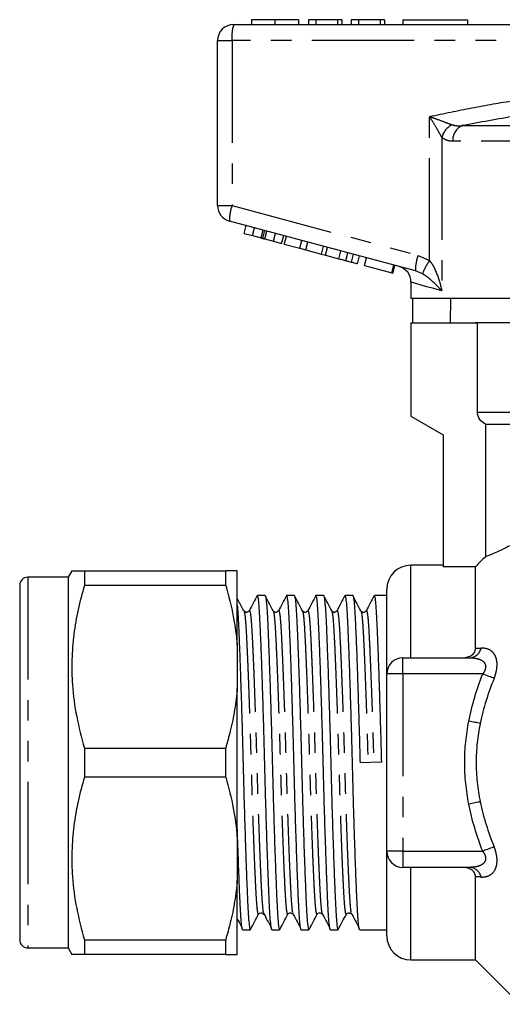
# Model space of a CAD drawing. Extents: x 165 to 241, y 96 to 253.
# Drawn here: x 165 to 195, y 186 to 247 of the extents above; entities that cross this region are included whole.
import ezdxf

# ---------------------------------------------------------------- set-up
doc = ezdxf.new("R2010")
doc.units = 0
doc.linetypes.add('PHANTOM', pattern=[12.7, 6.35, -1.27, 1.27, -1.27, 1.27, -1.27])
doc.layers.get('0').update_dxf_attribs({"linetype": 'CONTINUOUS'})

msp = doc.modelspace()

# ---------------------------------------------------------------- linework, layer by layer
at = {"color": 7, "linetype": 'CONTINUOUS'}
for p, q in [((178.745, 247.145), (202.745, 247.145)), ((179.85, 247.445), (179.85, 247.145)), ((181.308, 247.445), (181.308, 247.145)), ((182.766, 247.445), (182.766, 247.145)), ((183.843, 247.445), (183.394, 247.445)), ((183.394, 247.445), (183.394, 247.145)), ((183.843, 247.445), (183.843, 247.145)), ((185.189, 247.445), (183.843, 247.445)), ((185.189, 247.445), (185.189, 247.145)), ((185.459, 247.445), (185.189, 247.445)), ((185.459, 247.445), (185.459, 247.145)), ((186.042, 247.445), (186.042, 247.145)), ((186.491, 247.445), (186.042, 247.445)), ((186.491, 247.445), (186.491, 247.145)), ((187.837, 247.445), (186.491, 247.445)), ((187.837, 247.445), (187.837, 247.145)), ((188.106, 247.445), (187.837, 247.445)), ((188.106, 247.445), (188.106, 247.145)), ((189.245, 247.445), (189.245, 247.145)), ((189.245, 247.445), (193.245, 247.445)), ((193.245, 247.445), (193.245, 247.145)), ((177.745, 235.913), (177.745, 246.145)), ((190.024, 231.855), (178.486, 234.947)), ((179.398, 234.185), (179.528, 234.668)), ((179.398, 234.185), (179.91, 234.048)), ((179.91, 234.048), (180.04, 234.53)), ((179.91, 234.048), (180.45, 233.903)), ((180.559, 233.874), (180.689, 234.357)), ((181.212, 233.699), (181.342, 234.182)), ((181.72, 233.563), (181.85, 234.046)), ((180.678, 233.842), (181.212, 233.699)), ((181.212, 233.699), (181.72, 233.563)), ((181.885, 233.518), (182.015, 234.001)), ((181.885, 233.518), (182.844, 233.262)), ((182.844, 233.262), (182.973, 233.744)), ((183.228, 233.159), (183.357, 233.642)), ((182.844, 233.262), (183.228, 233.159)), ((183.228, 233.159), (184.187, 232.902)), ((184.187, 232.902), (184.316, 233.385)), ((184.187, 232.902), (184.445, 232.833)), ((184.445, 232.833), (184.574, 233.316)), ((184.445, 232.833), (185.27, 232.611)), ((185.697, 232.497), (185.826, 232.98)), ((186.048, 232.403), (186.178, 232.886)), ((186.426, 232.302), (186.555, 232.785)), ((186.859, 232.186), (186.989, 232.669)), ((186.859, 232.186), (188.562, 231.729)), ((188.562, 231.729), (188.692, 232.212)), ((188.624, 231.713), (188.753, 232.196)), ((188.562, 231.729), (188.624, 231.713)), ((189.745, 231.163), (189.745, 230.145)), ((204.345, 230.145), (189.745, 230.145)), ((189.844, 230.145), (189.844, 228.635)), ((192.19, 228.635), (192.216, 230.145)), ((189.745, 228.635), (189.745, 222.845)), ((189.745, 228.635), (193.871, 228.635)), ((193.745, 228.645), (193.745, 228.635)), ((193.745, 228.645), (202.745, 228.645)), ((193.871, 223.087), (193.871, 228.635)), ((189.745, 222.845), (191.745, 221.691)), ((194.378, 222.345), (211.245, 222.345)), ((194.378, 222.345), (194.378, 214.141)), ((191.745, 221.691), (191.745, 213.503)), ((168.705, 213.245), (168.474, 212.845)), ((169.484, 213.245), (169.484, 212.342)), ((169.484, 213.245), (178.252, 213.245)), ((178.252, 212.342), (178.252, 213.245)), ((178.974, 208.634), (178.974, 213.245)), ((191.745, 213.595), (189.745, 213.595)), ((193.745, 213.503), (191.745, 213.503)), ((193.745, 208.436), (193.745, 213.503)), ((168.474, 212.845), (165.974, 212.845)), ((168.474, 212.845), (168.474, 189.845)), ((165.474, 212.345), (165.474, 190.345)), ((178.252, 212.342), (169.484, 212.342)), ((188.245, 206.845), (188.245, 212.095)), ((180.688, 211.72), (180.22, 211.72)), ((182.502, 211.72), (182.034, 211.72)), ((184.316, 211.72), (183.848, 211.72)), ((186.13, 211.72), (185.662, 211.72)), ((188.245, 211.72), (187.476, 211.72)), ((179.707, 210.726), (179.712, 210.737)), ((181.521, 210.726), (181.526, 210.737)), ((183.335, 210.726), (183.34, 210.737)), ((185.149, 210.726), (185.154, 210.737)), ((186.963, 210.726), (186.968, 210.737)), ((178.974, 208.634), (178.974, 205.957)), ((189.245, 207.845), (193.394, 207.845)), ((188.245, 195.845), (188.245, 206.845)), ((178.974, 196.734), (178.974, 205.957)), ((169.484, 202.249), (169.484, 200.442)), ((169.484, 202.249), (178.252, 202.249)), ((178.252, 200.442), (178.252, 202.249)), ((187.929, 201.366), (186.584, 201.325)), ((178.252, 200.442), (169.484, 200.442)), ((178.974, 196.734), (178.974, 194.057)), ((188.245, 190.595), (188.245, 195.845)), ((193.394, 194.845), (189.245, 194.845)), ((178.974, 189.445), (178.974, 194.057)), ((193.745, 189.095), (193.745, 194.255)), ((179.313, 190.97), (179.781, 190.97)), ((181.127, 190.97), (181.595, 190.97)), ((182.941, 190.97), (183.409, 190.97)), ((184.755, 190.97), (185.223, 190.97)), ((186.569, 190.97), (188.245, 190.97)), ((169.484, 190.349), (169.484, 189.445)), ((169.484, 190.349), (178.252, 190.349)), ((178.252, 189.445), (178.252, 190.349)), ((165.974, 189.845), (168.474, 189.845)), ((168.474, 189.845), (168.705, 189.445)), ((178.252, 189.445), (169.484, 189.445)), ((189.745, 189.095), (193.745, 189.095)), ((193.745, 189.095), (196.495, 186.345))]:
    msp.add_line(p, q, dxfattribs=at)
at = {"color": 8, "linetype": 'PHANTOM'}
for p, q in [((177.745, 246.145), (178.645, 246.145)), ((178.645, 246.145), (178.645, 235.913)), ((202.645, 246.145), (178.645, 246.145)), ((190.903, 232.503), (190.903, 241.439)), ((192.93, 240.87), (212.56, 240.87)), ((191.657, 240.144), (191.657, 230.611)), ((213.153, 239.904), (192.336, 239.904)), ((177.745, 235.913), (178.645, 235.913)), ((178.645, 235.913), (190.183, 232.821)), ((180.45, 233.903), (180.58, 234.386)), ((180.678, 233.842), (180.807, 234.325)), ((185.27, 232.611), (185.4, 233.094)), ((190.183, 232.821), (190.903, 232.503)), ((190.458, 231.676), (190.024, 231.855)), ((193.871, 223.087), (211.745, 223.087)), ((189.745, 207.845), (189.745, 213.595)), ((165.974, 212.845), (165.974, 189.845)), ((189.245, 206.845), (189.245, 207.845)), ((189.245, 206.845), (188.245, 206.845)), ((194.196, 206.845), (189.245, 206.845)), ((189.245, 206.845), (189.245, 195.845)), ((189.245, 195.845), (188.245, 195.845)), ((189.245, 195.845), (189.245, 194.845)), ((189.245, 195.845), (194.196, 195.845)), ((189.745, 189.095), (189.745, 194.845))]:
    msp.add_line(p, q, dxfattribs=at)
at = {"color": 8, "linetype": 'PHANTOM', "flags": 128}
for points in [[(191.657, 230.611), (191.159, 230.755), (190.732, 230.878), (190.38, 230.98), (190.103, 231.059), (189.904, 231.117), (189.785, 231.151), (189.745, 231.163)], [(194.903, 206.57), (194.834, 206.597), (194.757, 206.627), (194.674, 206.659), (194.585, 206.694), (194.492, 206.73), (194.395, 206.768), (194.296, 206.806), (194.196, 206.845)], [(194.039, 203.778), (193.967, 203.792), (193.889, 203.808), (193.805, 203.824), (193.716, 203.841), (193.624, 203.859), (193.528, 203.878), (193.431, 203.896), (193.332, 203.916)], [(194.039, 198.913), (193.967, 198.899), (193.889, 198.883), (193.805, 198.867), (193.716, 198.85), (193.624, 198.832), (193.528, 198.813), (193.431, 198.795), (193.332, 198.775)], [(194.903, 196.121), (194.834, 196.094), (194.757, 196.064), (194.674, 196.032), (194.585, 195.997), (194.492, 195.961), (194.395, 195.923), (194.296, 195.885), (194.196, 195.845)]]:
    msp.add_lwpolyline(points, dxfattribs=at)
at = {"color": 7, "linetype": 'CONTINUOUS'}
for centre, radius, start, end in [((178.745, 246.145), 1, 90, 180), ((178.745, 235.913), 1, 180, 255), ((188.745, 231.163), 1, 359.44878, 75), ((189.745, 212.095), 1.5, 90, 180), ((165.974, 212.345), 0.5, 90, 180), ((189.245, 206.845), 1, 90, 180), ((189.245, 195.845), 1, 180, 270), ((165.974, 190.345), 0.5, 180, 270), ((189.745, 190.595), 1.5, 180, 270)]:
    msp.add_arc(centre, radius, start, end, dxfattribs=at)
at = {"color": 8, "linetype": 'PHANTOM'}
for centre, radius, start, end in [((181.237, 246.393), 2.603, 163.20021, 185.45578), ((192.868, 239.807), 1.258, 117.30775, 164.47554), ((193.323, 239.964), 0.988, 113.42368, 183.44742), ((181.084, 235.014), 2.599, 159.76728, 181.48004), ((192.622, 231.922), 2.599, 159.76689, 181.4803), ((194.035, 230.284), 3.838, 144.68136, 158.73455), ((193.329, 208.638), 0.795, 274.67386, 346.11349), ((193.329, 194.053), 0.795, 13.88651, 85.32614)]:
    msp.add_arc(centre, radius, start, end, dxfattribs=at)
at = {"color": 7, "linetype": 'CONTINUOUS'}
for points, knots in [([(181.308, 247.445), (181.149, 247.445), (180.832, 247.445), (180.415, 247.445), (180.09, 247.445), (179.889, 247.445), (179.863, 247.445), (179.85, 247.445)], [0, 0, 0, 0, 0.186472, 0.372918, 0.559527, 0.779693, 1, 1, 1, 1]), ([(182.766, 247.445), (182.759, 247.445), (182.743, 247.445), (182.599, 247.445), (182.33, 247.445), (181.877, 247.445), (181.497, 247.445), (181.308, 247.445)], [0, 0, 0, 0, 0.187273, 0.374378, 0.561162, 0.78055, 1, 1, 1, 1]), ([(180.45, 233.903), (180.471, 233.897), (180.508, 233.887), (180.544, 233.878), (180.559, 233.874)], [0, 0, 0, 0, 0.560002, 1, 1, 1, 1]), ([(180.559, 233.874), (180.581, 233.868), (180.62, 233.857), (180.66, 233.847), (180.678, 233.842)], [0, 0, 0, 0, 0.5599964, 1, 1, 1, 1]), ([(185.27, 232.611), (185.351, 232.59), (185.494, 232.551), (185.635, 232.514), (185.697, 232.497)], [0, 0, 0, 0, 0.560175, 1, 1, 1, 1]), ([(185.697, 232.497), (185.768, 232.478), (185.896, 232.444), (186.002, 232.415), (186.048, 232.403)], [0, 0, 0, 0, 0.559846, 1, 1, 1, 1]), ([(186.048, 232.403), (186.119, 232.384), (186.261, 232.346), (186.399, 232.309), (186.416, 232.304), (186.426, 232.302)], [0, 0, 0, 0, 0.279769, 0.559929, 1, 1, 1, 1]), ([(194.378, 222.345), (194.23, 222.405), (194.1, 222.507), (193.919, 222.771), (193.871, 222.928), (193.871, 223.087)], [0, 0, 0, 0, 0.5, 0.5, 1, 1, 1, 1]), ([(194.378, 214.141), (194.493, 214.182), (194.679, 214.249), (195.062, 214.415), (195.206, 214.481), (195.519, 214.635), (195.689, 214.723), (195.871, 214.824)], [0, 0, 0, 0, 0.5, 0.5, 0.75, 0.75, 1, 1, 1, 1]), ([(168.711, 213.245), (168.709, 213.245), (168.685, 213.245), (168.785, 213.245), (169.027, 213.245), (169.332, 213.245), (169.484, 213.245)], [0, 0, 0, 0, 0.0229786, 0.3253488, 0.6615648, 1, 1, 1, 1]), ([(178.974, 213.245), (178.902, 213.245), (178.758, 213.245), (178.447, 213.245), (178.263, 213.245), (178.252, 213.245)], [0, 0, 0, 0, 0.48264, 0.969018, 1, 1, 1, 1]), ([(169.484, 212.342), (169.348, 211.841), (169.075, 210.841), (168.81, 209.302), (168.685, 207.738), (168.724, 206.027), (168.967, 204.186), (169.311, 202.897), (169.484, 202.249)], [0, 0, 0, 0, 0.151048, 0.302055, 0.45669, 0.611316, 0.804761, 1, 1, 1, 1]), ([(178.252, 212.342), (178.427, 211.7), (178.76, 210.478), (178.905, 209.228), (178.974, 208.634)], [0, 0, 0, 0, 0.524598, 1, 1, 1, 1]), ([(179.387, 210.753), (179.304, 210.912), (179.166, 211.176), (179.029, 211.44), (178.974, 211.545)], [0, 0, 0, 0, 0.602114, 1, 1, 1, 1]), ([(180.209, 211.713), (180.126, 211.554), (179.961, 211.237), (179.795, 210.919), (179.712, 210.76)], [0, 0, 0, 0, 0.500045, 1, 1, 1, 1]), ([(181.127, 190.972), (181.127, 190.972), (181.111, 190.927), (181.078, 191.082), (181.032, 191.45), (180.989, 192.081), (180.949, 192.918), (180.904, 193.968), (180.857, 195.222), (180.808, 196.643), (180.76, 198.178), (180.715, 199.766), (180.673, 201.366), (180.632, 202.967), (180.586, 204.553), (180.538, 206.085), (180.49, 207.503), (180.443, 208.752), (180.398, 209.796), (180.358, 210.631), (180.315, 211.246), (180.268, 211.646), (180.236, 211.694), (180.22, 211.719)], [0, 0, 0, 0, 0.000638, 0.051702, 0.102118, 0.151285, 0.199541, 0.249186, 0.299888, 0.351025, 0.401944, 0.452007, 0.500638, 0.54927, 0.599332, 0.650251, 0.701388, 0.75209, 0.801735, 0.849991, 0.899158, 0.949574, 1, 1, 1, 1]), ([(180.688, 211.72), (180.688, 211.72), (180.705, 211.721), (180.737, 211.628), (180.783, 211.236), (180.827, 210.611), (180.867, 209.772), (180.911, 208.723), (180.959, 207.469), (181.007, 206.048), (181.055, 204.513), (181.101, 202.925), (181.142, 201.325), (181.184, 199.724), (181.229, 198.138), (181.277, 196.606), (181.326, 195.188), (181.373, 193.939), (181.417, 192.895), (181.458, 192.06), (181.501, 191.445), (181.547, 191.045), (181.579, 190.997), (181.595, 190.972)], [0, 0, 0, 0, 0.00064, 0.051704, 0.10212, 0.151287, 0.199543, 0.249188, 0.29989, 0.351027, 0.401945, 0.452008, 0.500639, 0.549271, 0.599333, 0.650252, 0.701389, 0.752091, 0.801736, 0.849992, 0.899158, 0.949574, 1, 1, 1, 1]), ([(181.201, 210.753), (181.118, 210.912), (180.952, 211.23), (180.787, 211.548), (180.704, 211.707)], [0, 0, 0, 0, 0.499949, 1, 1, 1, 1]), ([(182.023, 211.713), (181.94, 211.554), (181.775, 211.237), (181.609, 210.919), (181.526, 210.76)], [0, 0, 0, 0, 0.500046, 1, 1, 1, 1]), ([(182.941, 190.972), (182.941, 190.972), (182.925, 190.927), (182.892, 191.082), (182.846, 191.45), (182.803, 192.081), (182.763, 192.918), (182.718, 193.968), (182.671, 195.222), (182.622, 196.643), (182.574, 198.178), (182.529, 199.766), (182.487, 201.366), (182.446, 202.967), (182.4, 204.553), (182.352, 206.085), (182.304, 207.503), (182.257, 208.752), (182.212, 209.796), (182.172, 210.631), (182.129, 211.246), (182.082, 211.646), (182.05, 211.694), (182.034, 211.719)], [0, 0, 0, 0, 0.000638, 0.051702, 0.102118, 0.151285, 0.199541, 0.249186, 0.299888, 0.351025, 0.401944, 0.452007, 0.500638, 0.54927, 0.599332, 0.650251, 0.701388, 0.75209, 0.801735, 0.849991, 0.899158, 0.949574, 1, 1, 1, 1]), ([(182.502, 211.72), (182.502, 211.72), (182.519, 211.721), (182.551, 211.628), (182.597, 211.236), (182.641, 210.611), (182.681, 209.772), (182.725, 208.723), (182.773, 207.469), (182.821, 206.048), (182.869, 204.513), (182.915, 202.925), (182.956, 201.325), (182.998, 199.724), (183.043, 198.138), (183.091, 196.606), (183.14, 195.188), (183.187, 193.939), (183.231, 192.895), (183.272, 192.06), (183.315, 191.445), (183.361, 191.045), (183.393, 190.997), (183.409, 190.972)], [0, 0, 0, 0, 0.00064, 0.051704, 0.10212, 0.151287, 0.199543, 0.249188, 0.29989, 0.351027, 0.401945, 0.452008, 0.500639, 0.549271, 0.599333, 0.650252, 0.701389, 0.752091, 0.801736, 0.849992, 0.899158, 0.949574, 1, 1, 1, 1]), ([(183.015, 210.753), (182.932, 210.912), (182.766, 211.23), (182.601, 211.548), (182.518, 211.707)], [0, 0, 0, 0, 0.499949, 1, 1, 1, 1]), ([(183.837, 211.713), (183.754, 211.554), (183.589, 211.237), (183.423, 210.919), (183.34, 210.76)], [0, 0, 0, 0, 0.500046, 1, 1, 1, 1]), ([(184.755, 190.972), (184.755, 190.972), (184.739, 190.927), (184.706, 191.082), (184.66, 191.45), (184.617, 192.081), (184.577, 192.918), (184.532, 193.968), (184.485, 195.222), (184.436, 196.643), (184.388, 198.178), (184.343, 199.766), (184.301, 201.366), (184.26, 202.967), (184.214, 204.553), (184.166, 206.085), (184.118, 207.503), (184.071, 208.752), (184.026, 209.796), (183.986, 210.631), (183.943, 211.246), (183.896, 211.646), (183.864, 211.694), (183.848, 211.719)], [0, 0, 0, 0, 0.000638, 0.051702, 0.102118, 0.151285, 0.199541, 0.249186, 0.299888, 0.351025, 0.401944, 0.452007, 0.500638, 0.54927, 0.599332, 0.650251, 0.701388, 0.75209, 0.801735, 0.849991, 0.899158, 0.949574, 1, 1, 1, 1]), ([(184.316, 211.72), (184.316, 211.72), (184.333, 211.721), (184.365, 211.628), (184.411, 211.236), (184.455, 210.611), (184.495, 209.772), (184.539, 208.723), (184.587, 207.469), (184.635, 206.048), (184.683, 204.513), (184.729, 202.925), (184.77, 201.325), (184.812, 199.724), (184.857, 198.138), (184.905, 196.606), (184.954, 195.188), (185.001, 193.939), (185.045, 192.895), (185.086, 192.06), (185.129, 191.445), (185.175, 191.045), (185.207, 190.997), (185.223, 190.972)], [0, 0, 0, 0, 0.00064, 0.051704, 0.10212, 0.151287, 0.199543, 0.249188, 0.29989, 0.351027, 0.401945, 0.452008, 0.500639, 0.549271, 0.599333, 0.650252, 0.701389, 0.752091, 0.801736, 0.849992, 0.899158, 0.949574, 1, 1, 1, 1]), ([(184.829, 210.753), (184.746, 210.912), (184.58, 211.23), (184.415, 211.548), (184.332, 211.707)], [0, 0, 0, 0, 0.499949, 1, 1, 1, 1]), ([(185.651, 211.713), (185.568, 211.554), (185.403, 211.237), (185.237, 210.919), (185.154, 210.76)], [0, 0, 0, 0, 0.500046, 1, 1, 1, 1]), ([(186.569, 190.972), (186.569, 190.972), (186.553, 190.927), (186.52, 191.082), (186.474, 191.45), (186.431, 192.081), (186.391, 192.918), (186.346, 193.968), (186.299, 195.222), (186.25, 196.643), (186.202, 198.178), (186.157, 199.766), (186.115, 201.366), (186.074, 202.967), (186.028, 204.553), (185.98, 206.085), (185.932, 207.503), (185.885, 208.752), (185.84, 209.796), (185.8, 210.631), (185.757, 211.246), (185.71, 211.646), (185.678, 211.694), (185.662, 211.719)], [0, 0, 0, 0, 0.000638, 0.051702, 0.102118, 0.151285, 0.199541, 0.249186, 0.299888, 0.351025, 0.401944, 0.452007, 0.500638, 0.54927, 0.599332, 0.650251, 0.701388, 0.75209, 0.801735, 0.849991, 0.899158, 0.949574, 1, 1, 1, 1]), ([(186.13, 211.72), (186.13, 211.72), (186.147, 211.721), (186.179, 211.628), (186.225, 211.236), (186.269, 210.611), (186.309, 209.772), (186.353, 208.723), (186.401, 207.469), (186.449, 206.048), (186.497, 204.513), (186.543, 202.925), (186.57, 201.853), (186.584, 201.325)], [0, 0, 0, 0, 0.001279, 0.103277, 0.203979, 0.302187, 0.398576, 0.497739, 0.599013, 0.701157, 0.802864, 0.902861, 1, 1, 1, 1]), ([(186.643, 210.753), (186.56, 210.912), (186.394, 211.23), (186.229, 211.548), (186.146, 211.707)], [0, 0, 0, 0, 0.499949, 1, 1, 1, 1]), ([(187.465, 211.713), (187.382, 211.554), (187.217, 211.237), (187.051, 210.919), (186.968, 210.76)], [0, 0, 0, 0, 0.500045, 1, 1, 1, 1]), ([(187.929, 201.366), (187.916, 201.895), (187.888, 202.967), (187.842, 204.553), (187.794, 206.085), (187.746, 207.503), (187.699, 208.752), (187.654, 209.796), (187.614, 210.631), (187.571, 211.246), (187.524, 211.646), (187.492, 211.694), (187.476, 211.719)], [0, 0, 0, 0, 0.0973873, 0.1976404, 0.2996079, 0.4020132, 0.5035467, 0.6029639, 0.6995991, 0.7980587, 0.899019, 1, 1, 1, 1]), ([(178.974, 211.124), (178.987, 210.953), (179.014, 210.593), (179.053, 209.769), (179.097, 208.724), (179.145, 207.469), (179.193, 206.048), (179.241, 204.513), (179.287, 202.925), (179.328, 201.325), (179.37, 199.724), (179.415, 198.138), (179.463, 196.606), (179.512, 195.188), (179.559, 193.939), (179.603, 192.895), (179.644, 192.06), (179.687, 191.445), (179.733, 191.045), (179.765, 190.997), (179.781, 190.972)], [0, 0, 0, 0, 0.049091, 0.103158, 0.158781, 0.215588, 0.272882, 0.329932, 0.386023, 0.44051, 0.494997, 0.551088, 0.608138, 0.665432, 0.722239, 0.777862, 0.831929, 0.887016, 0.943502, 1, 1, 1, 1]), ([(179.706, 210.751), (179.641, 210.704), (179.52, 210.618), (179.43, 210.709), (179.388, 210.751)], [0, 0, 0, 0, 0.54236, 1, 1, 1, 1]), ([(181.52, 210.751), (181.455, 210.704), (181.334, 210.618), (181.244, 210.709), (181.202, 210.751)], [0, 0, 0, 0, 0.54236, 1, 1, 1, 1]), ([(183.334, 210.751), (183.269, 210.704), (183.148, 210.618), (183.058, 210.709), (183.016, 210.751)], [0, 0, 0, 0, 0.54236, 1, 1, 1, 1]), ([(185.148, 210.751), (185.083, 210.704), (184.962, 210.618), (184.872, 210.709), (184.83, 210.751)], [0, 0, 0, 0, 0.54236, 1, 1, 1, 1]), ([(186.962, 210.751), (186.897, 210.704), (186.776, 210.618), (186.686, 210.709), (186.644, 210.751)], [0, 0, 0, 0, 0.54236, 1, 1, 1, 1]), ([(192.889, 207.845), (192.994, 207.845), (193.097, 207.855), (193.298, 207.901), (193.395, 207.936), (193.564, 208.041), (193.634, 208.109), (193.724, 208.264), (193.745, 208.35), (193.745, 208.436)], [0, 0, 0, 0, 0.25, 0.25, 0.5, 0.5, 0.75, 0.75, 1, 1, 1, 1]), ([(178.974, 205.957), (178.925, 205.514), (178.827, 204.627), (178.57, 203.391), (178.351, 202.603), (178.252, 202.249)], [0, 0, 0, 0, 0.354168, 0.709925, 1, 1, 1, 1]), ([(169.484, 200.442), (169.348, 199.941), (169.075, 198.941), (168.81, 197.402), (168.685, 195.838), (168.724, 194.127), (168.967, 192.286), (169.311, 190.997), (169.484, 190.349)], [0, 0, 0, 0, 0.151048, 0.302055, 0.45669, 0.611316, 0.804761, 1, 1, 1, 1]), ([(178.252, 200.442), (178.427, 199.8), (178.76, 198.578), (178.905, 197.328), (178.974, 196.734)], [0, 0, 0, 0, 0.524598, 1, 1, 1, 1]), ([(179.313, 190.972), (179.313, 190.972), (179.297, 190.927), (179.264, 191.082), (179.218, 191.45), (179.175, 192.081), (179.135, 192.919), (179.09, 193.967), (179.043, 195.226), (179.003, 196.358), (178.981, 197.094), (178.974, 197.312)], [0, 0, 0, 0, 0.001713, 0.138808, 0.274162, 0.406163, 0.535719, 0.669004, 0.805126, 0.942417, 1, 1, 1, 1]), ([(193.745, 194.255), (193.745, 194.34), (193.724, 194.427), (193.634, 194.582), (193.564, 194.65), (193.396, 194.754), (193.3, 194.79), (193.097, 194.836), (192.994, 194.845), (192.889, 194.845)], [0, 0, 0, 0, 0.25, 0.25, 0.5, 0.5, 0.75, 0.75, 1, 1, 1, 1]), ([(178.974, 194.057), (178.925, 193.614), (178.827, 192.727), (178.57, 191.491), (178.351, 190.703), (178.252, 190.349)], [0, 0, 0, 0, 0.354168, 0.709925, 1, 1, 1, 1]), ([(179.797, 190.984), (179.88, 191.143), (180.045, 191.461), (180.211, 191.779), (180.294, 191.938)], [0, 0, 0, 0, 0.500051, 1, 1, 1, 1]), ([(180.295, 191.94), (180.337, 191.982), (180.427, 192.073), (180.548, 191.987), (180.613, 191.94)], [0, 0, 0, 0, 0.45764, 1, 1, 1, 1]), ([(180.587, 192.025), (180.67, 191.867), (180.835, 191.553), (181.001, 191.238), (181.084, 191.08)], [0, 0, 0, 0, 0.499986, 1, 1, 1, 1]), ([(181.611, 190.984), (181.694, 191.143), (181.859, 191.461), (182.025, 191.779), (182.108, 191.938)], [0, 0, 0, 0, 0.500051, 1, 1, 1, 1]), ([(182.109, 191.94), (182.151, 191.982), (182.241, 192.073), (182.362, 191.987), (182.427, 191.94)], [0, 0, 0, 0, 0.45764, 1, 1, 1, 1]), ([(182.401, 192.025), (182.484, 191.867), (182.649, 191.553), (182.815, 191.238), (182.898, 191.08)], [0, 0, 0, 0, 0.499986, 1, 1, 1, 1]), ([(183.425, 190.984), (183.508, 191.143), (183.673, 191.461), (183.839, 191.779), (183.922, 191.938)], [0, 0, 0, 0, 0.500051, 1, 1, 1, 1]), ([(183.923, 191.94), (183.965, 191.982), (184.055, 192.073), (184.176, 191.987), (184.241, 191.94)], [0, 0, 0, 0, 0.45764, 1, 1, 1, 1]), ([(184.215, 192.025), (184.298, 191.867), (184.463, 191.553), (184.629, 191.238), (184.712, 191.08)], [0, 0, 0, 0, 0.499986, 1, 1, 1, 1]), ([(185.239, 190.984), (185.322, 191.143), (185.487, 191.461), (185.653, 191.779), (185.736, 191.938)], [0, 0, 0, 0, 0.500051, 1, 1, 1, 1]), ([(185.737, 191.94), (185.779, 191.982), (185.869, 192.073), (185.99, 191.987), (186.055, 191.94)], [0, 0, 0, 0, 0.45764, 1, 1, 1, 1]), ([(186.029, 192.025), (186.112, 191.867), (186.277, 191.553), (186.443, 191.238), (186.526, 191.08)], [0, 0, 0, 0, 0.499987, 1, 1, 1, 1]), ([(178.974, 191.643), (178.99, 191.613), (179.088, 191.425), (179.187, 191.238), (179.27, 191.08)], [0, 0, 0, 0, 0.160073, 1, 1, 1, 1]), ([(169.484, 189.445), (169.333, 189.445), (169.028, 189.445), (168.786, 189.445), (168.687, 189.445), (168.71, 189.445), (168.712, 189.445)], [0, 0, 0, 0, 0.336341, 0.674644, 0.969416, 1, 1, 1, 1]), ([(178.252, 189.445), (178.375, 189.445), (178.622, 189.445), (178.856, 189.445), (178.939, 189.445), (178.974, 189.445)], [0, 0, 0, 0, 0.367306, 0.735914, 1, 1, 1, 1])]:
    msp.add_open_spline(points, degree=3, knots=knots, dxfattribs=at)
at = {"color": 8, "linetype": 'PHANTOM'}
for points, knots in [([(190.903, 241.439), (191.775, 241.622), (193.518, 241.987), (196.138, 242.448), (198.767, 242.791), (200.938, 242.932), (202.232, 242.921), (202.645, 242.917)], [0, 0, 0, 0, 0.225197, 0.450555, 0.672609, 0.895551, 1, 1, 1, 1]), ([(190.903, 241.439), (190.906, 241.438), (191.036, 241.391), (191.353, 241.277), (191.836, 241.099), (192.143, 240.981), (192.291, 240.925)], [0, 0, 0, 0, 0.005712, 0.260919, 0.642677, 1, 1, 1, 1]), ([(191.657, 240.144), (191.579, 240.286), (191.417, 240.582), (191.153, 241.029), (190.977, 241.319), (190.905, 241.437), (190.903, 241.439)], [0, 0, 0, 0, 0.356912, 0.738701, 0.994276, 1, 1, 1, 1]), ([(199.1, 241.815), (198.995, 241.809), (198.031, 241.754), (195.968, 241.438), (194.026, 241.075), (192.93, 240.87)], [0, 0, 0, 0, 0.0503685, 0.4641955, 1, 1, 1, 1]), ([(192.291, 240.925), (192.436, 240.891), (192.642, 240.844), (192.864, 240.864), (192.93, 240.87)], [0, 0, 0, 0, 0.702656, 1, 1, 1, 1]), ([(192.336, 239.904), (192.268, 239.908), (192.112, 239.915), (191.88, 239.981), (191.732, 240.089), (191.657, 240.144)], [0, 0, 0, 0, 0.279558, 0.635014, 1, 1, 1, 1]), ([(190.903, 232.503), (190.976, 232.399), (191.121, 232.189), (191.387, 231.62), (191.552, 231.089), (191.644, 230.674), (191.656, 230.614), (191.657, 230.611)], [0, 0, 0, 0, 0.181538, 0.363694, 0.907895, 0.995755, 1, 1, 1, 1]), ([(191.657, 230.611), (191.655, 230.613), (191.626, 230.647), (191.422, 230.883), (191.129, 231.181), (190.739, 231.501), (190.552, 231.618), (190.458, 231.676)], [0, 0, 0, 0, 0.004276, 0.094183, 0.644384, 0.822569, 1, 1, 1, 1]), ([(179.387, 210.725), (179.397, 210.708), (179.424, 210.664), (179.465, 210.327), (179.508, 209.769), (179.548, 209.007), (179.593, 208.056), (179.64, 206.918), (179.688, 205.629), (179.736, 204.235), (179.782, 202.794), (179.823, 201.34), (179.865, 199.886), (179.91, 198.445), (179.958, 197.053), (180.007, 195.764), (180.054, 194.628), (180.099, 193.677), (180.139, 192.919), (180.182, 192.352), (180.229, 192.012), (180.266, 191.88), (180.288, 191.948), (180.294, 191.965)], [0, 0, 0, 0, 0.032984, 0.0834, 0.132567, 0.180822, 0.230467, 0.281169, 0.332307, 0.383226, 0.433288, 0.48192, 0.530551, 0.580613, 0.631532, 0.68267, 0.733372, 0.783017, 0.831272, 0.880439, 0.930855, 0.98192, 1, 1, 1, 1]), ([(179.712, 210.737), (179.716, 210.749), (179.736, 210.81), (179.773, 210.677), (179.819, 210.339), (179.863, 209.771), (179.903, 209.014), (179.947, 208.063), (179.994, 206.927), (180.043, 205.638), (180.091, 204.246), (180.137, 202.805), (180.178, 201.351), (180.219, 199.897), (180.265, 198.456), (180.313, 197.062), (180.361, 195.773), (180.409, 194.635), (180.453, 193.685), (180.493, 192.92), (180.537, 192.374), (180.569, 192.078), (180.586, 192.037), (180.587, 192.034)], [0, 0, 0, 0, 0.013737, 0.066575, 0.118742, 0.169616, 0.219547, 0.270917, 0.32338, 0.376294, 0.428981, 0.480783, 0.531103, 0.581423, 0.633224, 0.685912, 0.738825, 0.791289, 0.842658, 0.892589, 0.943464, 0.995631, 1, 1, 1, 1]), ([(181.201, 210.725), (181.211, 210.708), (181.238, 210.664), (181.279, 210.327), (181.322, 209.769), (181.362, 209.007), (181.407, 208.056), (181.454, 206.918), (181.502, 205.629), (181.55, 204.235), (181.596, 202.794), (181.637, 201.34), (181.679, 199.886), (181.724, 198.445), (181.772, 197.053), (181.821, 195.764), (181.868, 194.628), (181.913, 193.677), (181.953, 192.919), (181.996, 192.352), (182.043, 192.012), (182.08, 191.88), (182.102, 191.948), (182.108, 191.965)], [0, 0, 0, 0, 0.032984, 0.0834, 0.132567, 0.180822, 0.230467, 0.281169, 0.332307, 0.383226, 0.433288, 0.48192, 0.530551, 0.580613, 0.631532, 0.68267, 0.733372, 0.783017, 0.831272, 0.880439, 0.930855, 0.98192, 1, 1, 1, 1]), ([(181.526, 210.737), (181.53, 210.749), (181.55, 210.81), (181.587, 210.677), (181.633, 210.339), (181.677, 209.771), (181.717, 209.014), (181.761, 208.063), (181.808, 206.927), (181.857, 205.638), (181.905, 204.246), (181.951, 202.805), (181.992, 201.351), (182.033, 199.897), (182.079, 198.456), (182.127, 197.062), (182.175, 195.773), (182.223, 194.635), (182.267, 193.685), (182.307, 192.92), (182.351, 192.374), (182.383, 192.078), (182.4, 192.037), (182.401, 192.034)], [0, 0, 0, 0, 0.013737, 0.066575, 0.118742, 0.169616, 0.219547, 0.270917, 0.32338, 0.376294, 0.428981, 0.480783, 0.531103, 0.581423, 0.633224, 0.685912, 0.738825, 0.791289, 0.842658, 0.892589, 0.943464, 0.995631, 1, 1, 1, 1]), ([(183.015, 210.725), (183.025, 210.708), (183.052, 210.664), (183.093, 210.327), (183.136, 209.769), (183.176, 209.007), (183.221, 208.056), (183.268, 206.918), (183.316, 205.629), (183.364, 204.235), (183.41, 202.794), (183.451, 201.34), (183.493, 199.886), (183.538, 198.445), (183.586, 197.053), (183.635, 195.764), (183.682, 194.628), (183.727, 193.677), (183.767, 192.919), (183.81, 192.352), (183.857, 192.012), (183.894, 191.88), (183.916, 191.948), (183.922, 191.965)], [0, 0, 0, 0, 0.032984, 0.0834, 0.132567, 0.180822, 0.230467, 0.281169, 0.332307, 0.383226, 0.433288, 0.48192, 0.530551, 0.580613, 0.631532, 0.68267, 0.733372, 0.783017, 0.831272, 0.880439, 0.930855, 0.98192, 1, 1, 1, 1]), ([(183.34, 210.737), (183.344, 210.749), (183.364, 210.81), (183.401, 210.677), (183.447, 210.339), (183.491, 209.771), (183.531, 209.014), (183.575, 208.063), (183.622, 206.927), (183.671, 205.638), (183.719, 204.246), (183.765, 202.805), (183.806, 201.351), (183.847, 199.897), (183.893, 198.456), (183.941, 197.062), (183.989, 195.773), (184.037, 194.635), (184.081, 193.685), (184.121, 192.92), (184.165, 192.374), (184.197, 192.078), (184.214, 192.037), (184.215, 192.034)], [0, 0, 0, 0, 0.013737, 0.066575, 0.118742, 0.169616, 0.219547, 0.270917, 0.32338, 0.376294, 0.428981, 0.480783, 0.531103, 0.581423, 0.633224, 0.685912, 0.738825, 0.791289, 0.842658, 0.892589, 0.943464, 0.995631, 1, 1, 1, 1]), ([(184.829, 210.725), (184.839, 210.708), (184.866, 210.664), (184.907, 210.327), (184.95, 209.769), (184.99, 209.007), (185.035, 208.056), (185.082, 206.918), (185.13, 205.629), (185.178, 204.235), (185.224, 202.794), (185.265, 201.34), (185.307, 199.886), (185.352, 198.445), (185.4, 197.053), (185.449, 195.764), (185.496, 194.628), (185.541, 193.677), (185.581, 192.919), (185.624, 192.352), (185.671, 192.012), (185.708, 191.88), (185.73, 191.948), (185.736, 191.965)], [0, 0, 0, 0, 0.032984, 0.0834, 0.132567, 0.180822, 0.230467, 0.281169, 0.332307, 0.383226, 0.433288, 0.48192, 0.530551, 0.580613, 0.631532, 0.68267, 0.733372, 0.783017, 0.831272, 0.880439, 0.930855, 0.98192, 1, 1, 1, 1]), ([(185.154, 210.737), (185.158, 210.749), (185.178, 210.81), (185.215, 210.677), (185.261, 210.339), (185.305, 209.771), (185.345, 209.014), (185.389, 208.063), (185.436, 206.927), (185.485, 205.638), (185.533, 204.246), (185.579, 202.805), (185.62, 201.351), (185.661, 199.897), (185.707, 198.456), (185.755, 197.062), (185.803, 195.773), (185.851, 194.635), (185.895, 193.685), (185.935, 192.92), (185.979, 192.374), (186.011, 192.078), (186.028, 192.037), (186.029, 192.034)], [0, 0, 0, 0, 0.0137367, 0.0665749, 0.1187418, 0.1696161, 0.2195475, 0.2709168, 0.3233799, 0.3762937, 0.4289812, 0.4807826, 0.5311027, 0.5814228, 0.6332242, 0.6859117, 0.7388255, 0.7912886, 0.8426579, 0.8925893, 0.9434636, 0.9956305, 1, 1, 1, 1]), ([(186.643, 210.725), (186.653, 210.708), (186.68, 210.664), (186.721, 210.327), (186.764, 209.769), (186.804, 209.007), (186.849, 208.056), (186.896, 206.918), (186.944, 205.629), (186.992, 204.235), (187.038, 202.794), (187.066, 201.82), (187.079, 201.34)], [0, 0, 0, 0, 0.068443, 0.173058, 0.27508, 0.375212, 0.478227, 0.583436, 0.689549, 0.795207, 0.899089, 1, 1, 1, 1]), ([(186.968, 210.737), (186.972, 210.749), (186.992, 210.81), (187.029, 210.677), (187.075, 210.339), (187.119, 209.771), (187.159, 209.014), (187.203, 208.063), (187.25, 206.927), (187.299, 205.638), (187.347, 204.246), (187.393, 202.805), (187.42, 201.831), (187.434, 201.351)], [0, 0, 0, 0, 0.025865, 0.125352, 0.223576, 0.319366, 0.41338, 0.510102, 0.608884, 0.708514, 0.807718, 0.905253, 1, 1, 1, 1]), ([(194.903, 206.57), (194.956, 206.699), (194.998, 206.83), (195.06, 207.094), (195.079, 207.227), (195.09, 207.477), (195.081, 207.598), (195.038, 207.815), (195.004, 207.913), (194.914, 208.084), (194.859, 208.155), (194.736, 208.272), (194.665, 208.32), (194.443, 208.425), (194.279, 208.452), (194.101, 208.447)], [0, 0, 0, 0, 0.125, 0.125, 0.25, 0.25, 0.375, 0.375, 0.5, 0.5, 0.625, 0.625, 0.75, 0.75, 1, 1, 1, 1]), ([(193.394, 207.845), (193.54, 207.845), (193.682, 207.834), (193.951, 207.777), (194.082, 207.731), (194.241, 207.612), (194.288, 207.564), (194.357, 207.445), (194.378, 207.374), (194.38, 207.222), (194.36, 207.139), (194.294, 206.986), (194.249, 206.913), (194.196, 206.845)], [0, 0, 0, 0, 0.25, 0.25, 0.5, 0.5, 0.625, 0.625, 0.75, 0.75, 0.875, 0.875, 1, 1, 1, 1]), ([(193.332, 198.775), (193.167, 199.624), (193.08, 200.481), (193.08, 202.21), (193.167, 203.067), (193.332, 203.916)], [0, 0, 0, 0, 0.5, 0.5, 1, 1, 1, 1]), ([(194.039, 203.778), (193.875, 202.976), (193.788, 202.165), (193.788, 200.526), (193.875, 199.715), (194.039, 198.913)], [0, 0, 0, 0, 0.5, 0.5, 1, 1, 1, 1]), ([(194.196, 195.845), (194.249, 195.778), (194.294, 195.706), (194.36, 195.553), (194.379, 195.472), (194.378, 195.317), (194.358, 195.248), (194.29, 195.129), (194.242, 195.08), (194.137, 195.001), (194.077, 194.97), (193.952, 194.919), (193.887, 194.9), (193.684, 194.857), (193.54, 194.845), (193.394, 194.845)], [0, 0, 0, 0, 0.125, 0.125, 0.25, 0.25, 0.375, 0.375, 0.5, 0.5, 0.625, 0.625, 0.75, 0.75, 1, 1, 1, 1]), ([(194.101, 194.244), (194.279, 194.238), (194.448, 194.267), (194.742, 194.409), (194.871, 194.526), (195.005, 194.78), (195.039, 194.879), (195.081, 195.095), (195.09, 195.217), (195.079, 195.466), (195.06, 195.599), (194.998, 195.862), (194.956, 195.992), (194.903, 196.121)], [0, 0, 0, 0, 0.25, 0.25, 0.5, 0.5, 0.625, 0.625, 0.75, 0.75, 0.875, 0.875, 1, 1, 1, 1])]:
    msp.add_open_spline(points, degree=3, knots=knots, dxfattribs=at)
at = {"color": 7, "linetype": 'CONTINUOUS'}
msp.add_open_spline([(194.378, 214.141), (194.167, 213.929), (193.956, 213.716), (193.745, 213.503)], degree=3, dxfattribs=at)
at = {"color": 8, "linetype": 'PHANTOM'}
for points in [[(193.745, 208.436), (193.863, 208.44), (193.982, 208.444), (194.101, 208.447)], [(193.332, 203.916), (193.527, 204.919), (193.825, 205.894), (194.196, 206.845)], [(194.903, 206.57), (194.535, 205.665), (194.235, 204.737), (194.039, 203.778)], [(194.196, 195.845), (193.826, 196.796), (193.526, 197.773), (193.332, 198.775)], [(194.039, 198.913), (194.235, 197.955), (194.535, 197.025), (194.903, 196.121)], [(194.101, 194.244), (193.982, 194.247), (193.863, 194.251), (193.745, 194.255)]]:
    msp.add_open_spline(points, degree=3, dxfattribs=at)

doc.saveas('drawing.dxf')
